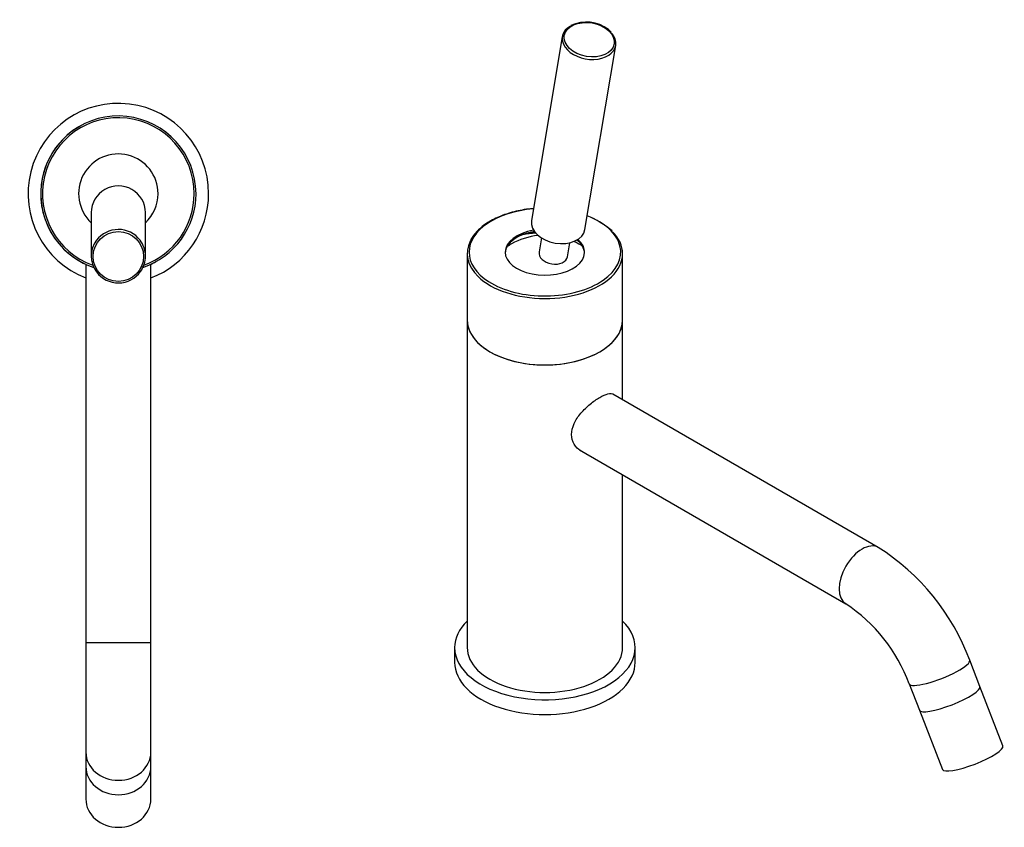
# Model space of a CAD drawing. Units: inches. Extents: x -333 to -14, y -62 to 405.
# Drawn here: x -333 to -61, y -62 to 162 of the extents above; entities that cross this region are included whole.
import ezdxf

# ---------------------------------------------------------------- set-up
doc = ezdxf.new("R2010")
doc.units = ezdxf.units.IN
for name, color, linetype in [('016002', 7, 'Continuous'), ('016003', 7, 'Continuous'), ('016006', 7, 'Continuous'), ('016008', 7, 'Continuous'), ('016025', 7, 'Continuous'), ('016056', 7, 'Continuous'), ('016057', 7, 'Continuous'), ('016073', 7, 'Continuous'), ('017003', 7, 'Continuous'), ('Default', 7, 'Continuous')]:
    doc.layers.add(name, color=color, linetype=linetype)

# ---------------------------------------------------------------- blocks, each defined once
blk = doc.blocks.new('SE7')
at = {"layer": '016002', "color": 7, "linetype": 'Continuous', "ltscale": 25.4}
for p, q in [((-314.83, 94.23), (-314.83, -10.43)), ((-296.83, -10.43), (-296.83, 94.23)), ((-314.83, -10.43), (-296.83, -10.43)), ((-314.83, -10.43), (-314.83, -40.74)), ((-296.83, -40.74), (-296.83, -10.43)), ((-314.83, -40.74), (-314.83, -44.74)), ((-296.83, -44.74), (-296.83, -40.74))]:
    blk.add_line(p, q, dxfattribs=at)
for centre in [(-305.83, -40.74), (-305.83, -44.74)]:
    blk.add_ellipse(centre, major_axis=(9, 0), ratio=0.866025, start_param=3.141593, end_param=6.283185, dxfattribs=at)
at = {"layer": '016006', "color": 7, "linetype": 'Continuous', "ltscale": 25.4}
for radius, start, end in [(21.5, 0, 251.5485), (21, 0, 250.3502), (11, 0, 227.0141), (21.5, 288.4515, 360), (21, 289.6498, 360), (11, 312.9859, 360)]:
    blk.add_arc((-305.83, 113.76), radius, start, end, dxfattribs=at)
at = {"layer": '016025', "color": 7, "linetype": 'Continuous', "ltscale": 25.4}
for p, q in [((-313.33, 108.54), (-313.33, 96.47)), ((-298.33, 96.47), (-298.33, 108.54))]:
    blk.add_line(p, q, dxfattribs=at)
blk.add_arc((-305.83, 96.64), 7.56, 216.7844, 324.3523, dxfattribs=at)
for centre, start_param, end_param in [((-305.83, 108.54), 0, 3.141593), ((-305.83, 96.47), 0.642346, 2.505464), ((-305.83, 96.47), 0, 0.642346), ((-305.83, 96.47), 2.505464, 3.772021), ((-305.83, 96.47), 5.672838, 6.283185)]:
    blk.add_ellipse(centre, major_axis=(7.5, 0), ratio=0.984808, start_param=start_param, end_param=end_param, dxfattribs=at)
blk.add_ellipse((-305.83, 96.38), major_axis=(7, 0), ratio=0.984808, dxfattribs=at)
at = {"layer": '016056', "color": 7, "linetype": 'Continuous', "ltscale": 25.4}
for start, end in [(0, 248.8998), (291.1002, 360)]:
    blk.add_arc((-305.83, 113.76), 25, start, end, dxfattribs=at)
at = {"layer": '016057', "color": 7, "linetype": 'Continuous', "ltscale": 25.4}
for p, q in [((-314.83, -44.74), (-314.83, -53.74)), ((-296.83, -53.74), (-296.83, -44.74))]:
    blk.add_line(p, q, dxfattribs=at)
for centre in [(-305.83, -44.74), (-305.83, -53.74)]:
    blk.add_ellipse(centre, major_axis=(9, 0), ratio=0.866025, start_param=3.141593, end_param=6.283185, dxfattribs=at)
at = {"layer": '016073', "color": 7, "linetype": 'Continuous', "ltscale": 25.4}
for start, end in [(118.9924, 251.5485), (288.4515, 298.9924)]:
    blk.add_arc((-305.83, 113.76), 21.5, start, end, dxfattribs=at)
blk = doc.blocks.new('SE9')
at = {"layer": '016002', "color": 7, "linetype": 'Continuous', "ltscale": 25.4}
for p, q in [((-95.42, 15.89), (-168.95, 58.34)), ((-178.13, 42.86), (-104.42, 0.3)), ((-67.27, -22.6), (-70.1, -15.31)), ((-86.88, -21.82), (-84.05, -29.11))]:
    blk.add_line(p, q, dxfattribs=at)
for centre, radius, start, end in [((-129.07, -37.3), 62.94, 20.4475, 57.6786), ((-129.4, -37.52), 45.32, 20.2621, 56.5599)]:
    blk.add_arc(centre, radius, start, end, dxfattribs=at)
for centre, major_axis, ratio, start_param, end_param in [((-99.92, 8.09), (4.5, 7.79), 0.57735, 0, 3.141214), ((-99.92, 8.09), (4.5, 7.79), 0.57735, 6.283151, 6.283185), ((-78.49, -18.57), (8.39, 3.26), 0.211325, 3.141585, 6.283185), ((-78.49, -18.57), (8.39, 3.26), 0.211325, 0, 0.00026), ((-75.66, -25.86), (8.39, 3.26), 0.211325, 3.141593, 6.283185)]:
    blk.add_ellipse(centre, major_axis=major_axis, ratio=ratio, start_param=start_param, end_param=end_param, dxfattribs=at)
at = {"layer": '016003', "color": 7, "linetype": 'Continuous', "ltscale": 25.4}
for start, end in [(95.7813, 119.3448), (56.9218, 65.2047)]:
    blk.add_arc((-187.69, 83.29), 19, start, end, dxfattribs=at)
blk.add_ellipse((-186.34, 91.35), major_axis=(15.28, -2.56), ratio=0.668835, start_param=2.448632, end_param=2.568196, dxfattribs=at)
at = {"layer": '016006', "color": 7, "linetype": 'Continuous', "ltscale": 25.4}
for p, q in [((-209.23, 97.17), (-209.23, 78.8)), ((-166.23, 78.8), (-166.23, 97.17))]:
    blk.add_line(p, q, dxfattribs=at)
blk.add_arc((-186.83, 82.17), 27.71, 50.1418, 67.0063, dxfattribs=at)
for centre, major_axis, start_param, end_param in [((-187.73, 97.58), (-21, 0), 4.863256, 6.283185), ((-187.73, 97.58), (-21, 0), 2.447532, 4.119755), ((-187.73, 97.58), (-11, 0), 5.00193, 6.283185), ((-187.73, 97.17), (11, 0), 1.837315, 3.109446), ((-187.73, 97.58), (-11, 0), 0, 3.73083), ((-187.73, 95.13), (13.98, 0), 1.765589, 2.067094), ((-187.73, 97.17), (11, 0), 0.032147, 0.634639), ((-187.73, 97.17), (21.5, 0), 0, 0.510691), ((-187.73, 97.17), (21.5, 0), 2.862208, 3.6778), ((-187.73, 97.58), (-21, 0), 0, 0.734295), ((-187.73, 97.17), (21.5, 0), 5.742367, 6.283185), ((-187.73, 97.17), (21.5, 0), 3.6778, 5.742367), ((-187.73, 97.58), (-21, 0), 0.734295, 2.447532), ((-187.73, 78.8), (21.5, 0), 3.141593, 6.283185)]:
    blk.add_ellipse(centre, major_axis=major_axis, ratio=0.57735, start_param=start_param, end_param=end_param, dxfattribs=at)
blk.add_open_spline([(-190.88, 109.65), (-191.16, 109.63), (-192.17, 109.54), (-194.04, 109.27), (-196.27, 108.79), (-198.42, 108.16), (-200.43, 107.4), (-202.29, 106.51), (-203.97, 105.51), (-205.45, 104.39), (-206.71, 103.19), (-207.7, 101.94), (-208.14, 101.16), (-208.37, 100.74)], degree=3, knots=[0.0397804, 0.0397804, 0.0397804, 0.0397804, 0.0734021, 0.1672777, 0.2611886, 0.3551509, 0.4491792, 0.5432843, 0.6374676, 0.7317116, 0.8259421, 0.9200239, 1, 1, 1, 1], dxfattribs=at)
at = {"layer": '016008', "color": 7, "linetype": 'Continuous', "ltscale": 25.4}
for p, q in [((-188.69, 101.52), (-189.34, 97.64)), ((-181.45, 96.32), (-180.8, 100.2))]:
    blk.add_line(p, q, dxfattribs=at)
blk.add_ellipse((-185.39, 96.98), major_axis=(3.95, -0.66), ratio=0.668835, start_param=3.141593, end_param=6.283185, dxfattribs=at)
at = {"layer": '016025', "color": 7, "linetype": 'Continuous', "ltscale": 25.4}
for p, q in [((-182.91, 157.24), (-191.44, 106.28)), ((-176.65, 103.81), (-168.11, 154.76))]:
    blk.add_line(p, q, dxfattribs=at)
for centre, radius, start, end in [((-176.23, 151.28), 9.97, 52.2381, 115.455), ((-172.78, 155.7), 4.36, 39.6562, 52.5452)]:
    blk.add_arc(centre, radius, start, end, dxfattribs=at)
blk.add_ellipse((-175.45, 156.37), major_axis=(-6.9, 1.16), ratio=0.668835, dxfattribs=at)
for centre, start_param, end_param in [((-175.51, 156), 2.444499, 6.283185), ((-175.51, 156), 0, 0.712018), ((-184.04, 105.05), 3.141593, 6.283185)]:
    blk.add_ellipse(centre, major_axis=(7.4, -1.24), ratio=0.668835, start_param=start_param, end_param=end_param, dxfattribs=at)
at = {"layer": '016056', "color": 7, "linetype": 'Continuous', "ltscale": 25.4}
for p, q in [((-212.73, -11.83), (-212.73, -15.91)), ((-162.73, -15.91), (-162.73, -11.83))]:
    blk.add_line(p, q, dxfattribs=at)
for centre, start_param, end_param in [((-187.73, -11.83), 5.747659, 6.283185), ((-187.73, -11.83), 0, 3.677119), ((-187.73, -15.91), 0, 3.141593)]:
    blk.add_ellipse(centre, major_axis=(-25, 0), ratio=0.57735, start_param=start_param, end_param=end_param, dxfattribs=at)
at = {"layer": '016057', "color": 7, "linetype": 'Continuous', "ltscale": 25.4}
for p, q in [((-60.9, -39), (-67.27, -22.6)), ((-84.05, -29.11), (-77.68, -45.52))]:
    blk.add_line(p, q, dxfattribs=at)
for centre in [(-75.66, -25.86), (-69.29, -42.26)]:
    blk.add_ellipse(centre, major_axis=(8.39, 3.26), ratio=0.211325, start_param=3.141593, end_param=6.283185, dxfattribs=at)
at = {"layer": '016073', "color": 7, "linetype": 'Continuous', "ltscale": 25.4}
for p, q in [((-209.23, 78.8), (-209.23, -11.83)), ((-166.23, 56.77), (-166.23, 78.8)), ((-166.23, -11.83), (-166.23, 35.99))]:
    blk.add_line(p, q, dxfattribs=at)
for centre in [(-187.73, 78.8), (-187.73, -11.83)]:
    blk.add_ellipse(centre, major_axis=(-21.5, 0), ratio=0.57735, start_param=0, end_param=3.141593, dxfattribs=at)
blk.add_open_spline([(-177.34, 42.37), (-177.48, 42.43), (-177.61, 42.5), (-178.51, 43.02), (-179.17, 43.67), (-180.08, 45.23), (-180.34, 46.15), (-180.35, 48.1), (-180.09, 49.13), (-179.17, 51.15), (-178.52, 52.12), (-176.98, 53.93), (-176.1, 54.78), (-174.31, 56.27), (-173.38, 56.91), (-171.7, 57.89), (-170.92, 58.23), (-169.62, 58.52), (-169.1, 58.49), (-168.63, 58.21), (-168.56, 58.17), (-168.5, 58.12)], degree=3, knots=[0.1141142, 0.1141142, 0.1141142, 0.1141142, 0.125, 0.125, 0.1875, 0.1875, 0.25, 0.25, 0.3125, 0.3125, 0.375, 0.375, 0.4375, 0.4375, 0.5, 0.5, 0.5625, 0.5625, 0.625, 0.625, 0.6353706, 0.6353706, 0.6353706, 0.6353706], dxfattribs=at)
at = {"layer": '017003', "color": 7, "linetype": 'Continuous', "ltscale": 25.4}
blk.add_ellipse((-187.73, 91.45), major_axis=(19.9, 0), ratio=0.57735, start_param=1.698721, end_param=1.882418, dxfattribs=at)

msp = doc.modelspace()

# ---------------------------------------------------------------- block references
at = {"layer": 'Default'}
for name in ['SE9', 'SE7']:
    msp.add_blockref(name, (0, 0), dxfattribs=at)

doc.saveas('drawing.dxf')
